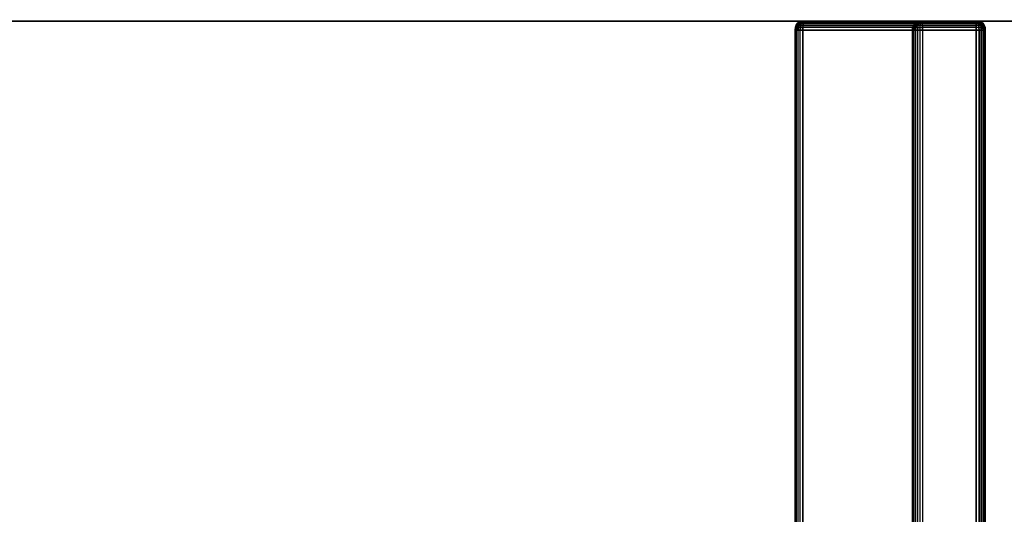
# Model space of a CAD drawing. Units: millimetres. Extents: x -4757 to 25349, y -2814 to 1668.
# Drawn here: x 1599 to 2148, y -403 to -127 of the extents above; entities that cross this region are included whole.
import ezdxf

# ---------------------------------------------------------------- set-up
doc = ezdxf.new("R2010")
doc.units = ezdxf.units.MM
doc.header["$MEASUREMENT"] = 0
doc.layers.add('Слой1', color=7, linetype='Continuous', lineweight=25)
doc.styles.get("Standard").update_dxf_attribs({"font": 'ariali.ttf', "height": 150})
doc.dimstyles.new('Стиль 150', dxfattribs={"dimtxt": 150, "dimasz": 150, "dimexe": 50, "dimexo": 0, "dimgap": 50, "dimtad": 1, "dimdec": 0, "dimdsep": 32, "dimtxsty": 'Standard', "dimcen": 150, "dimclrd": 256, "dimclre": 256, "dimadec": 0, "dimazin": 0, "dimtfac": 1, "dimtdec": 0, "dimtmove": 0, "dimatfit": 3, "dimfxl": 0, "dimlwd": -1, "dimarcsym": 0})

# ---------------------------------------------------------------- blocks, each defined once
blk = doc.blocks.new('*D2')
at = {"lineweight": -2}
for p, q in [((-4757.46, -283.95), (-4757.46, -2814.27)), ((5168.39, -283.95), (5168.39, -2814.27))]:
    blk.add_line(p, q, dxfattribs=at)
blk.add_line((-4607.46, -2764.27), (5018.39, -2764.27))
for points in [[(-4607.46, -2739.27), (-4607.46, -2789.27), (-4757.46, -2764.27)], [(5018.39, -2739.27), (5018.39, -2789.27), (5168.39, -2764.27)]]:
    blk.add_solid(points)
at = {"layer": 'Defpoints', "color": 0}
for p in [(-4757.46, -283.95), (5168.39, -283.95), (5168.39, -2764.27)]:
    blk.add_point(p, dxfattribs=at)
at = {"color": 0, "insert": (205.46, -2637.69), "char_height": 150, "attachment_point": 5}
blk.add_mtext('9926', dxfattribs=at)
blk = doc.blocks.new('*D3')
at = {"lineweight": -2}
for p, q in [((1631.21, 1667.92), (5658.61, 1667.92)), ((1631.21, -2317.2), (5658.61, -2317.2))]:
    blk.add_line(p, q, dxfattribs=at)
blk.add_line((5608.61, -2167.2), (5608.61, 1517.92))
for points in [[(5583.61, 1517.92), (5633.61, 1517.92), (5608.61, 1667.92)], [(5583.61, -2167.2), (5633.61, -2167.2), (5608.61, -2317.2)]]:
    blk.add_solid(points)
at = {"layer": 'Defpoints', "color": 0}
for p in [(1631.21, 1667.92), (5608.61, 1667.92), (1631.21, -2317.2)]:
    blk.add_point(p, dxfattribs=at)
at = {"color": 0, "insert": (5481.97, -324.64), "char_height": 150, "attachment_point": 5, "rotation": 90}
blk.add_mtext('3985', dxfattribs=at)
blk = doc.blocks.new('*D4')
at = {"lineweight": -2}
for p, q in [((-3247.9, -280.43), (-3247.9, -1478.43)), ((3668.87, -282.36), (3668.87, -1478.43))]:
    blk.add_line(p, q, dxfattribs=at)
blk.add_line((-3097.9, -1428.43), (3518.87, -1428.43))
for points in [[(-3097.9, -1403.43), (-3097.9, -1453.43), (-3247.9, -1428.43)], [(3518.87, -1403.43), (3518.87, -1453.43), (3668.87, -1428.43)]]:
    blk.add_solid(points)
at = {"layer": 'Defpoints', "color": 0}
for p in [(-3247.9, -280.43), (3668.87, -282.36), (3668.87, -1428.43)]:
    blk.add_point(p, dxfattribs=at)
at = {"color": 0, "insert": (210.48, -1301.85), "char_height": 150, "attachment_point": 5}
blk.add_mtext('6917', dxfattribs=at)

msp = doc.modelspace()

# ---------------------------------------------------------------- linework, layer by layer
at = {"layer": 'Слой1', "color": 7, "lineweight": 25}
msp.add_open_spline([(-3257.4634, 1667.9209), (-3257.4634, 1667.9209), (3668.3926, 1667.9209), (3668.3926, 1667.9209), (4494.5626, 1667.9209), (5168.3926, 994.0909), (5168.3926, 167.9209), (5168.3926, 167.9209), (5168.3926, -817.1988), (5168.3926, -817.1988), (5168.3926, -1643.3688), (4494.5626, -2317.1988), (3668.3926, -2317.1988), (3668.3926, -2317.1988), (-3257.4634, -2317.1988), (-3257.4634, -2317.1988), (-4083.6334, -2317.1988), (-4757.4634, -1643.3688), (-4757.4634, -817.1988), (-4757.4634, -817.1988), (-4757.4634, 167.9209), (-4757.4634, 167.9209), (-4757.4634, 994.0909), (-4083.6334, 1667.9209), (-3257.4634, 1667.9209)], degree=3, knots=[0, 0, 0, 0, 0.125, 0.125, 0.125, 0.25, 0.25, 0.25, 0.375, 0.375, 0.375, 0.5, 0.5, 0.5, 0.625, 0.625, 0.625, 0.75, 0.75, 0.75, 0.875, 0.875, 0.875, 1, 1, 1, 1], dxfattribs=at)
for points in [[(699.0857, -128.189), (699.0857, -128.189), (3652.6135, -128.189), (3652.6135, -128.189)], [(3652.6135, -128.189), (3652.6135, -128.189), (699.0857, -128.189), (699.0857, -128.189)], [(3652.6133, -128.189), (3652.6133, -128.189), (699.0859, -128.189), (699.0859, -128.189)], [(699.0859, -128.189), (699.0859, -128.189), (3652.6133, -128.189), (3652.6133, -128.189)], [(2030.9806, -131.7293), (2030.9806, -131.7293), (2030.8076, -133.1891), (2030.8076, -133.1891)], [(2030.8711, -133.189), (2030.8711, -133.189), (2031.0113, -131.6613), (2031.0113, -131.6613)], [(2031.0113, -131.6613), (2031.0113, -131.6613), (2030.8711, -133.189), (2030.8711, -133.189)], [(2031.3935, -130.5023), (2031.3935, -130.5023), (2030.9806, -131.7293), (2030.9806, -131.7293)], [(2031.0113, -131.6613), (2031.0113, -131.6613), (2030.9806, -131.7293), (2030.9806, -131.7293)], [(2030.9806, -131.7293), (2030.9806, -131.7293), (2031.0113, -131.6613), (2031.0113, -131.6613)], [(2030.9806, -131.7293), (2030.9806, -131.7293), (2031.2114, -131.8436), (2031.2114, -131.8436)], [(2031.2114, -131.8436), (2031.2114, -131.8436), (2030.9806, -131.7293), (2030.9806, -131.7293)], [(2031.0113, -131.6613), (2031.0113, -131.6613), (2031.4322, -130.4113), (2031.4322, -130.4113)], [(2031.4322, -130.4113), (2031.4322, -130.4113), (2031.0113, -131.6613), (2031.0113, -131.6613)], [(2096.378, -131.6613), (2096.378, -131.6613), (2031.0113, -131.6613), (2031.0113, -131.6613)], [(2031.5636, -130.6859), (2031.5636, -130.6859), (2031.2114, -131.8436), (2031.2114, -131.8436)], [(2032.0466, -129.508), (2032.0466, -129.508), (2031.3935, -130.5023), (2031.3935, -130.5023)], [(2031.4322, -130.4113), (2031.4322, -130.4113), (2031.3935, -130.5023), (2031.3935, -130.5023)], [(2031.3935, -130.5023), (2031.3935, -130.5023), (2031.4322, -130.4113), (2031.4322, -130.4113)], [(2031.3935, -130.5023), (2031.3935, -130.5023), (2031.5636, -130.6859), (2031.5636, -130.6859)], [(2031.5636, -130.6859), (2031.5636, -130.6859), (2031.3935, -130.5023), (2031.3935, -130.5023)], [(2031.4322, -130.4113), (2031.4322, -130.4113), (2032.1337, -129.439), (2032.1337, -129.439)], [(2032.1337, -129.439), (2032.1337, -129.439), (2031.4322, -130.4113), (2031.4322, -130.4113)], [(2096.798, -130.4113), (2096.798, -130.4113), (2031.4322, -130.4113), (2031.4322, -130.4113)], [(2032.1155, -129.7159), (2032.1155, -129.7159), (2031.5636, -130.6859), (2031.5636, -130.6859)], [(2031.5636, -130.6859), (2031.5636, -130.6859), (2031.9425, -130.9621), (2031.9425, -130.9621)], [(2031.9425, -130.9621), (2031.9425, -130.9621), (2031.5636, -130.6859), (2031.5636, -130.6859)], [(2031.7038, -132.0042), (2031.7038, -132.0042), (2031.9425, -130.9621), (2031.9425, -130.9621)], [(2031.9425, -130.9621), (2031.9425, -130.9621), (2031.7038, -132.0042), (2031.7038, -132.0042)], [(2031.9425, -130.9621), (2031.9425, -130.9621), (2032.3401, -130.0627), (2032.3401, -130.0627)], [(2032.3401, -130.0627), (2032.3401, -130.0627), (2031.9425, -130.9621), (2031.9425, -130.9621)], [(2031.9425, -130.9621), (2031.9425, -130.9621), (2032.8491, -130.6859), (2032.8491, -130.6859)], [(2033.0267, -128.8832), (2033.0267, -128.8832), (2032.0466, -129.508), (2032.0466, -129.508)], [(2032.0466, -129.508), (2032.0466, -129.508), (2033.0267, -128.8832), (2033.0267, -128.8832)], [(2032.0466, -129.508), (2032.0466, -129.508), (2032.1337, -129.439), (2032.1337, -129.439)], [(2032.1337, -129.439), (2032.1337, -129.439), (2032.0466, -129.508), (2032.0466, -129.508)], [(2032.1155, -129.7159), (2032.1155, -129.7159), (2032.0466, -129.508), (2032.0466, -129.508)], [(2032.0466, -129.508), (2032.0466, -129.508), (2032.1155, -129.7159), (2032.1155, -129.7159)], [(2033.0549, -129.2069), (2033.0549, -129.2069), (2032.1155, -129.7159), (2032.1155, -129.7159)], [(2032.1155, -129.7159), (2032.1155, -129.7159), (2033.0549, -129.2069), (2033.0549, -129.2069)], [(2032.3401, -130.0627), (2032.3401, -130.0627), (2032.1155, -129.7159), (2032.1155, -129.7159)], [(2032.1155, -129.7159), (2032.1155, -129.7159), (2032.3401, -130.0627), (2032.3401, -130.0627)], [(2032.1337, -129.439), (2032.1337, -129.439), (2033.1157, -128.7446), (2033.1157, -128.7446)], [(2033.1157, -128.7446), (2033.1157, -128.7446), (2032.1337, -129.439), (2032.1337, -129.439)], [(2032.1337, -129.439), (2032.1337, -129.439), (2097.4978, -129.439), (2097.4978, -129.439)], [(2032.3401, -130.0627), (2032.3401, -130.0627), (2033.2003, -129.7159), (2033.2003, -129.7159)], [(2033.2003, -129.7159), (2033.2003, -129.7159), (2032.3401, -130.0627), (2032.3401, -130.0627)], [(2032.6173, -131.8436), (2032.6173, -131.8436), (2032.8491, -130.6859), (2032.8491, -130.6859)], [(2032.8491, -130.6859), (2032.8491, -130.6859), (2032.6173, -131.8436), (2032.6173, -131.8436)], [(2032.6173, -131.8436), (2032.6173, -131.8436), (2033.7922, -131.7293), (2033.7922, -131.7293)], [(2032.8491, -130.6859), (2032.8491, -130.6859), (2033.2003, -129.7159), (2033.2003, -129.7159)], [(2033.2003, -129.7159), (2033.2003, -129.7159), (2032.8491, -130.6859), (2032.8491, -130.6859)], [(2032.8491, -130.6859), (2032.8491, -130.6859), (2033.9643, -130.5023), (2033.9643, -130.5023)], [(2034.2458, -128.4898), (2034.2458, -128.4898), (2033.0267, -128.8832), (2033.0267, -128.8832)], [(2033.0267, -128.8832), (2033.0267, -128.8832), (2034.2458, -128.4898), (2034.2458, -128.4898)], [(2033.0267, -128.8832), (2033.0267, -128.8832), (2033.1157, -128.7446), (2033.1157, -128.7446)], [(2033.0549, -129.2069), (2033.0549, -129.2069), (2033.0267, -128.8832), (2033.0267, -128.8832)], [(2034.1916, -128.8832), (2034.1916, -128.8832), (2033.0549, -129.2069), (2033.0549, -129.2069)], [(2033.0549, -129.2069), (2033.0549, -129.2069), (2034.1916, -128.8832), (2034.1916, -128.8832)], [(2033.2003, -129.7159), (2033.2003, -129.7159), (2033.0549, -129.2069), (2033.0549, -129.2069)], [(2033.1157, -128.7446), (2033.1157, -128.7446), (2034.3783, -128.3279), (2034.3783, -128.3279)], [(2034.3783, -128.3279), (2034.3783, -128.3279), (2033.1157, -128.7446), (2033.1157, -128.7446)], [(2033.1157, -128.7446), (2033.1157, -128.7446), (2098.4775, -128.7446), (2098.4775, -128.7446)], [(2033.2003, -129.7159), (2033.2003, -129.7159), (2034.2159, -129.508), (2034.2159, -129.508)], [(2034.2159, -129.508), (2034.2159, -129.508), (2033.2003, -129.7159), (2033.2003, -129.7159)], [(2033.6995, -133.1891), (2033.6995, -133.1891), (2033.7922, -131.7293), (2033.7922, -131.7293)], [(2033.7922, -131.7293), (2033.7922, -131.7293), (2033.6995, -133.1891), (2033.6995, -133.1891)], [(2033.7922, -131.7293), (2033.7922, -131.7293), (2033.9643, -130.5023), (2033.9643, -130.5023)], [(2033.9643, -130.5023), (2033.9643, -130.5023), (2033.7922, -131.7293), (2033.7922, -131.7293)], [(2033.7922, -131.7293), (2033.7922, -131.7293), (2035.2286, -131.6613), (2035.2286, -131.6613)], [(2033.9643, -130.5023), (2033.9643, -130.5023), (2034.2159, -129.508), (2034.2159, -129.508)], [(2034.2159, -129.508), (2034.2159, -129.508), (2033.9643, -130.5023), (2033.9643, -130.5023)], [(2033.9643, -130.5023), (2033.9643, -130.5023), (2035.288, -130.4113), (2035.288, -130.4113)], [(2034.1916, -128.8832), (2034.1916, -128.8832), (2034.2458, -128.4898), (2034.2458, -128.4898)], [(2035.5255, -128.7446), (2035.5255, -128.7446), (2034.1916, -128.8832), (2034.1916, -128.8832)], [(2034.1916, -128.8832), (2034.1916, -128.8832), (2035.5255, -128.7446), (2035.5255, -128.7446)], [(2034.2159, -129.508), (2034.2159, -129.508), (2034.1916, -128.8832), (2034.1916, -128.8832)], [(2034.2159, -129.508), (2034.2159, -129.508), (2035.387, -129.439), (2035.387, -129.439)], [(2035.387, -129.439), (2035.387, -129.439), (2034.2159, -129.508), (2034.2159, -129.508)], [(2035.7036, -128.3279), (2035.7036, -128.3279), (2034.2458, -128.4898), (2034.2458, -128.4898)], [(2034.2458, -128.4898), (2034.2458, -128.4898), (2034.3783, -128.3279), (2034.3783, -128.3279)], [(2034.2458, -128.4898), (2034.2458, -128.4898), (2035.7036, -128.3279), (2035.7036, -128.3279)], [(2034.3783, -128.3279), (2034.3783, -128.3279), (2035.9214, -128.189), (2035.9214, -128.189)], [(2035.9214, -128.189), (2035.9214, -128.189), (2034.3783, -128.3279), (2034.3783, -128.3279)], [(2034.3783, -128.3279), (2034.3783, -128.3279), (2099.7371, -128.3279), (2099.7371, -128.3279)], [(2035.2286, -131.6613), (2035.2286, -131.6613), (2035.2087, -133.189), (2035.2087, -133.189)], [(2035.2087, -133.189), (2035.2087, -133.189), (2035.2286, -131.6613), (2035.2286, -131.6613)], [(2035.288, -130.4113), (2035.288, -130.4113), (2035.2286, -131.6613), (2035.2286, -131.6613)], [(2035.2286, -131.6613), (2035.2286, -131.6613), (2035.288, -130.4113), (2035.288, -130.4113)], [(2035.2286, -131.6613), (2035.2286, -131.6613), (2131.9004, -131.6613), (2131.9004, -131.6613)], [(2035.387, -129.439), (2035.387, -129.439), (2035.288, -130.4113), (2035.288, -130.4113)], [(2035.288, -130.4113), (2035.288, -130.4113), (2035.387, -129.439), (2035.387, -129.439)], [(2035.288, -130.4113), (2035.288, -130.4113), (2131.9004, -130.4113), (2131.9004, -130.4113)], [(2035.5255, -128.7446), (2035.5255, -128.7446), (2035.387, -129.439), (2035.387, -129.439)], [(2035.387, -129.439), (2035.387, -129.439), (2035.5255, -128.7446), (2035.5255, -128.7446)], [(2035.387, -129.439), (2035.387, -129.439), (2131.9004, -129.439), (2131.9004, -129.439)], [(2035.7036, -128.3279), (2035.7036, -128.3279), (2035.5255, -128.7446), (2035.5255, -128.7446)], [(2035.5255, -128.7446), (2035.5255, -128.7446), (2035.7036, -128.3279), (2035.7036, -128.3279)], [(2131.9004, -128.7446), (2131.9004, -128.7446), (2035.5255, -128.7446), (2035.5255, -128.7446)], [(2035.9214, -128.189), (2035.9214, -128.189), (2035.7036, -128.3279), (2035.7036, -128.3279)], [(2035.7036, -128.3279), (2035.7036, -128.3279), (2035.9214, -128.189), (2035.9214, -128.189)], [(2131.9004, -128.3279), (2131.9004, -128.3279), (2035.7036, -128.3279), (2035.7036, -128.3279)], [(2131.9004, -128.189), (2131.9004, -128.189), (2035.9214, -128.189), (2035.9214, -128.189)], [(2035.9214, -128.189), (2035.9214, -128.189), (2101.2766, -128.189), (2101.2766, -128.189)], [(2101.2766, -128.189), (2101.2766, -128.189), (2035.9214, -128.189), (2035.9214, -128.189)], [(2096.378, -131.6613), (2096.378, -131.6613), (2096.238, -133.189), (2096.238, -133.189)], [(2096.238, -133.189), (2096.238, -133.189), (2096.378, -131.6613), (2096.378, -131.6613)], [(2096.798, -130.4113), (2096.798, -130.4113), (2096.378, -131.6613), (2096.378, -131.6613)], [(2096.378, -131.6613), (2096.378, -131.6613), (2096.798, -130.4113), (2096.798, -130.4113)], [(2096.7334, -131.7294), (2096.7334, -131.7294), (2096.378, -131.6613), (2096.378, -131.6613)], [(2096.5793, -133.1891), (2096.5793, -133.1891), (2096.7334, -131.7294), (2096.7334, -131.7294)], [(2096.7334, -131.7294), (2096.7334, -131.7294), (2096.5793, -133.1891), (2096.5793, -133.1891)], [(2096.7334, -131.7294), (2096.7334, -131.7294), (2097.1147, -130.5023), (2097.1147, -130.5023)], [(2097.1147, -130.5023), (2097.1147, -130.5023), (2096.7334, -131.7294), (2096.7334, -131.7294)], [(2097.2893, -131.8437), (2097.2893, -131.8437), (2096.7334, -131.7294), (2096.7334, -131.7294)], [(2097.4978, -129.439), (2097.4978, -129.439), (2096.798, -130.4113), (2096.798, -130.4113)], [(2096.798, -130.4113), (2096.798, -130.4113), (2097.4978, -129.439), (2097.4978, -129.439)], [(2097.1147, -130.5023), (2097.1147, -130.5023), (2096.798, -130.4113), (2096.798, -130.4113)], [(2097.1147, -130.5023), (2097.1147, -130.5023), (2097.7234, -129.5081), (2097.7234, -129.5081)], [(2097.7234, -129.5081), (2097.7234, -129.5081), (2097.1147, -130.5023), (2097.1147, -130.5023)], [(2097.5917, -130.686), (2097.5917, -130.686), (2097.1147, -130.5023), (2097.1147, -130.5023)], [(2097.2893, -131.8437), (2097.2893, -131.8437), (2097.5917, -130.686), (2097.5917, -130.686)], [(2097.5917, -130.686), (2097.5917, -130.686), (2097.2893, -131.8437), (2097.2893, -131.8437)], [(2098.4775, -128.7446), (2098.4775, -128.7446), (2097.4978, -129.439), (2097.4978, -129.439)], [(2097.4978, -129.439), (2097.4978, -129.439), (2098.4775, -128.7446), (2098.4775, -128.7446)], [(2097.4978, -129.439), (2097.4978, -129.439), (2097.7234, -129.5081), (2097.7234, -129.5081)], [(2097.7234, -129.5081), (2097.7234, -129.5081), (2097.4978, -129.439), (2097.4978, -129.439)], [(2097.5917, -130.686), (2097.5917, -130.686), (2098.0686, -129.7159), (2098.0686, -129.7159)], [(2098.0686, -129.7159), (2098.0686, -129.7159), (2097.5917, -130.686), (2097.5917, -130.686)], [(2098.2285, -130.9623), (2098.2285, -130.9623), (2097.5917, -130.686), (2097.5917, -130.686)], [(2097.7234, -129.5081), (2097.7234, -129.5081), (2098.7451, -128.8832), (2098.7451, -128.8832)], [(2097.7234, -129.5081), (2097.7234, -129.5081), (2098.0686, -129.7159), (2098.0686, -129.7159)], [(2098.0686, -129.7159), (2098.0686, -129.7159), (2097.7234, -129.5081), (2097.7234, -129.5081)], [(2098.2285, -130.9623), (2098.2285, -130.9623), (2098.0458, -132.0044), (2098.0458, -132.0044)], [(2098.0458, -132.0044), (2098.0458, -132.0044), (2098.2285, -130.9623), (2098.2285, -130.9623)], [(2098.0686, -129.7159), (2098.0686, -129.7159), (2099.0808, -129.207), (2099.0808, -129.207)], [(2098.0686, -129.7159), (2098.0686, -129.7159), (2098.5332, -130.0628), (2098.5332, -130.0628)], [(2098.5332, -130.0628), (2098.5332, -130.0628), (2098.0686, -129.7159), (2098.0686, -129.7159)], [(2098.5332, -130.0628), (2098.5332, -130.0628), (2098.2285, -130.9623), (2098.2285, -130.9623)], [(2098.2285, -130.9623), (2098.2285, -130.9623), (2098.5332, -130.0628), (2098.5332, -130.0628)], [(2099.2698, -130.686), (2099.2698, -130.686), (2098.2285, -130.9623), (2098.2285, -130.9623)], [(2098.2285, -130.9623), (2098.2285, -130.9623), (2099.2698, -130.686), (2099.2698, -130.686)], [(2099.7371, -128.3279), (2099.7371, -128.3279), (2098.4775, -128.7446), (2098.4775, -128.7446)], [(2098.4775, -128.7446), (2098.4775, -128.7446), (2099.7371, -128.3279), (2099.7371, -128.3279)], [(2098.4775, -128.7446), (2098.4775, -128.7446), (2098.7451, -128.8832), (2098.7451, -128.8832)], [(2098.7451, -128.8832), (2098.7451, -128.8832), (2098.4775, -128.7446), (2098.4775, -128.7446)], [(2099.4846, -129.7159), (2099.4846, -129.7159), (2098.5332, -130.0628), (2098.5332, -130.0628)], [(2098.5332, -130.0628), (2098.5332, -130.0628), (2099.4846, -129.7159), (2099.4846, -129.7159)], [(2098.7451, -128.8832), (2098.7451, -128.8832), (2099.993, -128.4898), (2099.993, -128.4898)], [(2098.7451, -128.8832), (2098.7451, -128.8832), (2099.0808, -129.207), (2099.0808, -129.207)], [(2099.0808, -129.207), (2099.0808, -129.207), (2098.7451, -128.8832), (2098.7451, -128.8832)], [(2099.0808, -129.207), (2099.0808, -129.207), (2100.2656, -128.8832), (2100.2656, -128.8832)], [(2099.0808, -129.207), (2099.0808, -129.207), (2099.4846, -129.7159), (2099.4846, -129.7159)], [(2099.4846, -129.7159), (2099.4846, -129.7159), (2099.0808, -129.207), (2099.0808, -129.207)], [(2099.2698, -130.686), (2099.2698, -130.686), (2099.1245, -131.8437), (2099.1245, -131.8437)], [(2100.4037, -131.7294), (2100.4037, -131.7294), (2099.1245, -131.8437), (2099.1245, -131.8437)], [(2099.1245, -131.8437), (2099.1245, -131.8437), (2100.4037, -131.7294), (2100.4037, -131.7294)], [(2099.4846, -129.7159), (2099.4846, -129.7159), (2099.2698, -130.686), (2099.2698, -130.686)], [(2100.4707, -130.5023), (2100.4707, -130.5023), (2099.2698, -130.686), (2099.2698, -130.686)], [(2099.2698, -130.686), (2099.2698, -130.686), (2100.4707, -130.5023), (2100.4707, -130.5023)], [(2100.5552, -129.5081), (2100.5552, -129.5081), (2099.4846, -129.7159), (2099.4846, -129.7159)], [(2099.4846, -129.7159), (2099.4846, -129.7159), (2100.5552, -129.5081), (2100.5552, -129.5081)], [(2101.2766, -128.189), (2101.2766, -128.189), (2099.7371, -128.3279), (2099.7371, -128.3279)], [(2099.7371, -128.3279), (2099.7371, -128.3279), (2101.2766, -128.189), (2101.2766, -128.189)], [(2099.7371, -128.3279), (2099.7371, -128.3279), (2099.993, -128.4898), (2099.993, -128.4898)], [(2099.993, -128.4898), (2099.993, -128.4898), (2099.7371, -128.3279), (2099.7371, -128.3279)], [(2099.993, -128.4898), (2099.993, -128.4898), (2101.4673, -128.3279), (2101.4673, -128.3279)], [(2099.993, -128.4898), (2099.993, -128.4898), (2100.2656, -128.8832), (2100.2656, -128.8832)], [(2100.2656, -128.8832), (2100.2656, -128.8832), (2099.993, -128.4898), (2099.993, -128.4898)], [(2100.2656, -128.8832), (2100.2656, -128.8832), (2101.6232, -128.7446), (2101.6232, -128.7446)], [(2100.2656, -128.8832), (2100.2656, -128.8832), (2100.5552, -129.5081), (2100.5552, -129.5081)], [(2100.5552, -129.5081), (2100.5552, -129.5081), (2100.2656, -128.8832), (2100.2656, -128.8832)], [(2100.4037, -131.7294), (2100.4037, -131.7294), (2100.3542, -133.1891), (2100.3542, -133.1891)], [(2100.4707, -130.5023), (2100.4707, -130.5023), (2100.4037, -131.7294), (2100.4037, -131.7294)], [(2101.883, -131.6613), (2101.883, -131.6613), (2100.4037, -131.7294), (2100.4037, -131.7294)], [(2100.4037, -131.7294), (2100.4037, -131.7294), (2101.883, -131.6613), (2101.883, -131.6613)], [(2100.5552, -129.5081), (2100.5552, -129.5081), (2100.4707, -130.5023), (2100.4707, -130.5023)], [(2101.831, -130.4113), (2101.831, -130.4113), (2100.4707, -130.5023), (2100.4707, -130.5023)], [(2100.4707, -130.5023), (2100.4707, -130.5023), (2101.831, -130.4113), (2101.831, -130.4113)], [(2101.7444, -129.439), (2101.7444, -129.439), (2100.5552, -129.5081), (2100.5552, -129.5081)], [(2100.5552, -129.5081), (2100.5552, -129.5081), (2101.7444, -129.439), (2101.7444, -129.439)], [(2101.2766, -128.189), (2101.2766, -128.189), (2131.9004, -128.189), (2131.9004, -128.189)], [(2101.4673, -128.3279), (2101.4673, -128.3279), (2101.2766, -128.189), (2101.2766, -128.189)], [(2101.2766, -128.189), (2101.2766, -128.189), (2101.4673, -128.3279), (2101.4673, -128.3279)], [(2101.6232, -128.7446), (2101.6232, -128.7446), (2101.4673, -128.3279), (2101.4673, -128.3279)], [(2101.4673, -128.3279), (2101.4673, -128.3279), (2131.9004, -128.3279), (2131.9004, -128.3279)], [(2101.4673, -128.3279), (2101.4673, -128.3279), (2101.6232, -128.7446), (2101.6232, -128.7446)], [(2101.7444, -129.439), (2101.7444, -129.439), (2101.6232, -128.7446), (2101.6232, -128.7446)], [(2101.6232, -128.7446), (2101.6232, -128.7446), (2131.9004, -128.7446), (2131.9004, -128.7446)], [(2101.6232, -128.7446), (2101.6232, -128.7446), (2101.7444, -129.439), (2101.7444, -129.439)], [(2101.831, -130.4113), (2101.831, -130.4113), (2101.7444, -129.439), (2101.7444, -129.439)], [(2131.9004, -129.439), (2131.9004, -129.439), (2101.7444, -129.439), (2101.7444, -129.439)], [(2101.7444, -129.439), (2101.7444, -129.439), (2101.831, -130.4113), (2101.831, -130.4113)], [(2101.883, -131.6613), (2101.883, -131.6613), (2101.831, -130.4113), (2101.831, -130.4113)], [(2131.9004, -130.4113), (2131.9004, -130.4113), (2101.831, -130.4113), (2101.831, -130.4113)], [(2101.831, -130.4113), (2101.831, -130.4113), (2101.883, -131.6613), (2101.883, -131.6613)], [(2101.9004, -133.189), (2101.9004, -133.189), (2101.883, -131.6613), (2101.883, -131.6613)], [(2131.9004, -131.6613), (2131.9004, -131.6613), (2101.883, -131.6613), (2101.883, -131.6613)], [(2101.883, -131.6613), (2101.883, -131.6613), (2101.9004, -133.189), (2101.9004, -133.189)], [(2131.9004, -128.189), (2131.9004, -128.189), (2133.4282, -128.3279), (2133.4282, -128.3279)], [(2131.9004, -128.3279), (2131.9004, -128.3279), (2131.9004, -128.189), (2131.9004, -128.189)], [(2131.9004, -128.189), (2131.9004, -128.189), (2131.9004, -128.3279), (2131.9004, -128.3279)], [(2133.4282, -128.3279), (2133.4282, -128.3279), (2131.9004, -128.189), (2131.9004, -128.189)], [(2131.9004, -128.189), (2131.9004, -128.189), (2131.9004, -128.3279), (2131.9004, -128.3279)], [(2131.9004, -128.3279), (2131.9004, -128.3279), (2131.9004, -128.189), (2131.9004, -128.189)], [(2131.9004, -128.189), (2131.9004, -128.189), (2133.4282, -128.3279), (2133.4282, -128.3279)], [(2133.4282, -128.3279), (2133.4282, -128.3279), (2131.9004, -128.189), (2131.9004, -128.189)], [(2133.3588, -128.49), (2133.3588, -128.49), (2131.9004, -128.3279), (2131.9004, -128.3279)], [(2131.9004, -128.7446), (2131.9004, -128.7446), (2131.9004, -128.3279), (2131.9004, -128.3279)], [(2131.9004, -128.3279), (2131.9004, -128.3279), (2133.3586, -128.49), (2133.3586, -128.49)], [(2131.9004, -128.3279), (2131.9004, -128.3279), (2131.9004, -128.7446), (2131.9004, -128.7446)], [(2133.3586, -128.49), (2133.3586, -128.49), (2131.9004, -128.3279), (2131.9004, -128.3279)], [(2131.9004, -128.3279), (2131.9004, -128.3279), (2131.9004, -128.7446), (2131.9004, -128.7446)], [(2131.9004, -128.7446), (2131.9004, -128.7446), (2131.9004, -128.3279), (2131.9004, -128.3279)], [(2133.2429, -128.8835), (2133.2429, -128.8835), (2131.9004, -128.7446), (2131.9004, -128.7446)], [(2131.9004, -129.439), (2131.9004, -129.439), (2131.9004, -128.7446), (2131.9004, -128.7446)], [(2131.9004, -128.7446), (2131.9004, -128.7446), (2133.2429, -128.8835), (2133.2429, -128.8835)], [(2131.9004, -128.7446), (2131.9004, -128.7446), (2131.9004, -129.439), (2131.9004, -129.439)], [(2133.2429, -128.8835), (2133.2429, -128.8835), (2131.9004, -128.7446), (2131.9004, -128.7446)], [(2131.9004, -128.7446), (2131.9004, -128.7446), (2131.9004, -129.439), (2131.9004, -129.439)], [(2131.9004, -129.439), (2131.9004, -129.439), (2131.9004, -128.7446), (2131.9004, -128.7446)], [(2131.9004, -130.4113), (2131.9004, -130.4113), (2131.9004, -129.439), (2131.9004, -129.439)], [(2131.9004, -129.439), (2131.9004, -129.439), (2133.0809, -129.5085), (2133.0809, -129.5085)], [(2133.0809, -129.5085), (2133.0809, -129.5085), (2131.9004, -129.439), (2131.9004, -129.439)], [(2131.9004, -129.439), (2131.9004, -129.439), (2131.9004, -130.4113), (2131.9004, -130.4113)], [(2133.0809, -129.5085), (2133.0809, -129.5085), (2131.9004, -129.439), (2131.9004, -129.439)], [(2131.9004, -129.439), (2131.9004, -129.439), (2133.0809, -129.5085), (2133.0809, -129.5085)], [(2131.9004, -129.439), (2131.9004, -129.439), (2131.9004, -130.4113), (2131.9004, -130.4113)], [(2131.9004, -130.4113), (2131.9004, -130.4113), (2131.9004, -129.439), (2131.9004, -129.439)], [(2131.9004, -131.6613), (2131.9004, -131.6613), (2131.9004, -130.4113), (2131.9004, -130.4113)], [(2131.9004, -130.4113), (2131.9004, -130.4113), (2133.2429, -130.5039), (2133.2429, -130.5039)], [(2133.2429, -130.5039), (2133.2429, -130.5039), (2131.9004, -130.4113), (2131.9004, -130.4113)], [(2133.2429, -130.5039), (2133.2429, -130.5039), (2131.9004, -130.4113), (2131.9004, -130.4113)], [(2131.9004, -130.4113), (2131.9004, -130.4113), (2131.9004, -131.6613), (2131.9004, -131.6613)], [(2131.9004, -130.4113), (2131.9004, -130.4113), (2131.9004, -131.6613), (2131.9004, -131.6613)], [(2131.9004, -131.6613), (2131.9004, -131.6613), (2131.9004, -130.4113), (2131.9004, -130.4113)], [(2131.9004, -133.189), (2131.9004, -133.189), (2131.9004, -131.6613), (2131.9004, -131.6613)], [(2131.9004, -131.6613), (2131.9004, -131.6613), (2133.3588, -131.7307), (2133.3588, -131.7307)], [(2133.3588, -131.7307), (2133.3588, -131.7307), (2131.9004, -131.6613), (2131.9004, -131.6613)], [(2133.3586, -131.7308), (2133.3586, -131.7308), (2131.9004, -131.6613), (2131.9004, -131.6613)], [(2131.9004, -131.6613), (2131.9004, -131.6613), (2131.9004, -133.189), (2131.9004, -133.189)], [(2131.9004, -131.6613), (2131.9004, -131.6613), (2131.9004, -133.189), (2131.9004, -133.189)], [(2131.9004, -133.189), (2131.9004, -133.189), (2131.9004, -131.6613), (2131.9004, -131.6613)], [(2133.2429, -128.8835), (2133.2429, -128.8835), (2133.0809, -129.5085), (2133.0809, -129.5085)], [(2133.0809, -129.5085), (2133.0809, -129.5085), (2133.2429, -128.8835), (2133.2429, -128.8835)], [(2133.0809, -129.5085), (2133.0809, -129.5085), (2133.2429, -128.8835), (2133.2429, -128.8835)], [(2133.0809, -129.5085), (2133.0809, -129.5085), (2133.2429, -130.5039), (2133.2429, -130.5039)], [(2133.0809, -129.5085), (2133.0809, -129.5085), (2134.1225, -129.7168), (2134.1225, -129.7168)], [(2133.2429, -130.5039), (2133.2429, -130.5039), (2133.0809, -129.5085), (2133.0809, -129.5085)], [(2134.1225, -129.7168), (2134.1225, -129.7168), (2133.0809, -129.5085), (2133.0809, -129.5085)], [(2133.0809, -129.5085), (2133.0809, -129.5085), (2133.2429, -130.5039), (2133.2429, -130.5039)], [(2134.1225, -129.7168), (2134.1225, -129.7168), (2133.0809, -129.5085), (2133.0809, -129.5085)], [(2133.0809, -129.5085), (2133.0809, -129.5085), (2134.1225, -129.7168), (2134.1225, -129.7168)], [(2133.3588, -128.49), (2133.3588, -128.49), (2133.2429, -128.8835), (2133.2429, -128.8835)], [(2133.2429, -128.8835), (2133.2429, -128.8835), (2133.3588, -128.49), (2133.3588, -128.49)], [(2133.2429, -128.8835), (2133.2429, -128.8835), (2133.3586, -128.49), (2133.3586, -128.49)], [(2134.4004, -129.2076), (2134.4004, -129.2076), (2133.2429, -128.8835), (2133.2429, -128.8835)], [(2133.2429, -128.8835), (2133.2429, -128.8835), (2134.4004, -129.2076), (2134.4004, -129.2076)], [(2134.4004, -129.2076), (2134.4004, -129.2076), (2133.2429, -128.8835), (2133.2429, -128.8835)], [(2133.2429, -130.5039), (2133.2429, -130.5039), (2133.3588, -131.7307), (2133.3588, -131.7307)], [(2133.2429, -130.5039), (2133.2429, -130.5039), (2134.4004, -130.689), (2134.4004, -130.689)], [(2134.4004, -130.689), (2134.4004, -130.689), (2133.2429, -130.5039), (2133.2429, -130.5039)], [(2133.3586, -131.7308), (2133.3586, -131.7308), (2133.2429, -130.5039), (2133.2429, -130.5039)], [(2134.4004, -130.689), (2134.4004, -130.689), (2133.2429, -130.5039), (2133.2429, -130.5039)], [(2133.2429, -130.5039), (2133.2429, -130.5039), (2133.3586, -131.7308), (2133.3586, -131.7308)], [(2133.3586, -128.49), (2133.3586, -128.49), (2133.4282, -128.3279), (2133.4282, -128.3279)], [(2133.3586, -128.49), (2133.3586, -128.49), (2134.5856, -128.8835), (2134.5856, -128.8835)], [(2134.5856, -128.8835), (2134.5856, -128.8835), (2133.3586, -128.49), (2133.3586, -128.49)], [(2133.4282, -133.1891), (2133.4282, -133.1891), (2133.3586, -131.7308), (2133.3586, -131.7308)], [(2134.5856, -131.8465), (2134.5856, -131.8465), (2133.3586, -131.7308), (2133.3586, -131.7308)], [(2133.3586, -131.7308), (2133.3586, -131.7308), (2133.4282, -133.1891), (2133.4282, -133.1891)], [(2133.4282, -128.3279), (2133.4282, -128.3279), (2133.3588, -128.49), (2133.3588, -128.49)], [(2133.3588, -128.49), (2133.3588, -128.49), (2133.4282, -128.3279), (2133.4282, -128.3279)], [(2134.5856, -128.8835), (2134.5856, -128.8835), (2133.3588, -128.49), (2133.3588, -128.49)], [(2133.3588, -131.7307), (2133.3588, -131.7307), (2133.4282, -133.1891), (2133.4282, -133.1891)], [(2133.3588, -131.7307), (2133.3588, -131.7307), (2134.5856, -131.8464), (2134.5856, -131.8464)], [(2134.5856, -131.8464), (2134.5856, -131.8464), (2133.3588, -131.7307), (2133.3588, -131.7307)], [(2133.4282, -128.3279), (2133.4282, -128.3279), (2134.6782, -128.7446), (2134.6782, -128.7446)], [(2134.6782, -128.7446), (2134.6782, -128.7446), (2133.4282, -128.3279), (2133.4282, -128.3279)], [(2133.4282, -128.3279), (2133.4282, -128.3279), (2134.6782, -128.7446), (2134.6782, -128.7446)], [(2134.6782, -128.7446), (2134.6782, -128.7446), (2133.4282, -128.3279), (2133.4282, -128.3279)], [(2134.4004, -129.2076), (2134.4004, -129.2076), (2134.1225, -129.7168), (2134.1225, -129.7168)], [(2134.1225, -129.7168), (2134.1225, -129.7168), (2134.4004, -129.2076), (2134.4004, -129.2076)], [(2134.1225, -129.7168), (2134.1225, -129.7168), (2134.4004, -129.2076), (2134.4004, -129.2076)], [(2134.1225, -129.7168), (2134.1225, -129.7168), (2134.4004, -130.689), (2134.4004, -130.689)], [(2134.1225, -129.7168), (2134.1225, -129.7168), (2135.0254, -130.064), (2135.0254, -130.064)], [(2134.4004, -130.689), (2134.4004, -130.689), (2134.1225, -129.7168), (2134.1225, -129.7168)], [(2135.0254, -130.064), (2135.0254, -130.064), (2134.1225, -129.7168), (2134.1225, -129.7168)], [(2134.1225, -129.7168), (2134.1225, -129.7168), (2134.4004, -130.689), (2134.4004, -130.689)], [(2135.0254, -130.064), (2135.0254, -130.064), (2134.1225, -129.7168), (2134.1225, -129.7168)], [(2134.1225, -129.7168), (2134.1225, -129.7168), (2135.0254, -130.064), (2135.0254, -130.064)], [(2134.5856, -128.8835), (2134.5856, -128.8835), (2134.4004, -129.2076), (2134.4004, -129.2076)], [(2134.4004, -129.2076), (2134.4004, -129.2076), (2134.5856, -128.8835), (2134.5856, -128.8835)], [(2134.4004, -129.2076), (2134.4004, -129.2076), (2134.5856, -128.8835), (2134.5856, -128.8835)], [(2135.3725, -129.7168), (2135.3725, -129.7168), (2134.4004, -129.2076), (2134.4004, -129.2076)], [(2134.4004, -129.2076), (2134.4004, -129.2076), (2135.3725, -129.7168), (2135.3725, -129.7168)], [(2135.3725, -129.7168), (2135.3725, -129.7168), (2134.4004, -129.2076), (2134.4004, -129.2076)], [(2134.4004, -130.689), (2134.4004, -130.689), (2134.5856, -131.8464), (2134.5856, -131.8464)], [(2134.4004, -130.689), (2134.4004, -130.689), (2135.3725, -130.9668), (2135.3725, -130.9668)], [(2135.3725, -130.9668), (2135.3725, -130.9668), (2134.4004, -130.689), (2134.4004, -130.689)], [(2134.5856, -131.8465), (2134.5856, -131.8465), (2134.4004, -130.689), (2134.4004, -130.689)], [(2135.3725, -130.9668), (2135.3725, -130.9668), (2134.4004, -130.689), (2134.4004, -130.689)], [(2134.4004, -130.689), (2134.4004, -130.689), (2134.5856, -131.8465), (2134.5856, -131.8465)], [(2134.6782, -128.7446), (2134.6782, -128.7446), (2134.5856, -128.8835), (2134.5856, -128.8835)], [(2134.5856, -128.8835), (2134.5856, -128.8835), (2134.6782, -128.7446), (2134.6782, -128.7446)], [(2134.5856, -128.8835), (2134.5856, -128.8835), (2134.6782, -128.7446), (2134.6782, -128.7446)], [(2135.5809, -129.5085), (2135.5809, -129.5085), (2134.5856, -128.8835), (2134.5856, -128.8835)], [(2134.5856, -128.8835), (2134.5856, -128.8835), (2135.5809, -129.5085), (2135.5809, -129.5085)], [(2135.5809, -129.5085), (2135.5809, -129.5085), (2134.5856, -128.8835), (2134.5856, -128.8835)], [(2134.6782, -128.7446), (2134.6782, -128.7446), (2135.6504, -129.439), (2135.6504, -129.439)], [(2135.6504, -129.439), (2135.6504, -129.439), (2134.6782, -128.7446), (2134.6782, -128.7446)], [(2134.6782, -128.7446), (2134.6782, -128.7446), (2135.6504, -129.439), (2135.6504, -129.439)], [(2135.6504, -129.439), (2135.6504, -129.439), (2134.6782, -128.7446), (2134.6782, -128.7446)], [(2135.0254, -130.064), (2135.0254, -130.064), (2135.3725, -129.7168), (2135.3725, -129.7168)], [(2135.3725, -129.7168), (2135.3725, -129.7168), (2135.0254, -130.064), (2135.0254, -130.064)], [(2135.3725, -129.7168), (2135.3725, -129.7168), (2135.0254, -130.064), (2135.0254, -130.064)], [(2135.0254, -130.064), (2135.0254, -130.064), (2135.3725, -129.7168), (2135.3725, -129.7168)], [(2135.0254, -130.064), (2135.0254, -130.064), (2135.3725, -130.9668), (2135.3725, -130.9668)], [(2135.3725, -130.9668), (2135.3725, -130.9668), (2135.0254, -130.064), (2135.0254, -130.064)], [(2135.3725, -130.9668), (2135.3725, -130.9668), (2135.0254, -130.064), (2135.0254, -130.064)], [(2135.0254, -130.064), (2135.0254, -130.064), (2135.3725, -130.9668), (2135.3725, -130.9668)], [(2135.3725, -129.7168), (2135.3725, -129.7168), (2135.5809, -129.5085), (2135.5809, -129.5085)], [(2135.5809, -129.5085), (2135.5809, -129.5085), (2135.3725, -129.7168), (2135.3725, -129.7168)], [(2135.5809, -129.5085), (2135.5809, -129.5085), (2135.3725, -129.7168), (2135.3725, -129.7168)], [(2135.3725, -129.7168), (2135.3725, -129.7168), (2135.5809, -129.5085), (2135.5809, -129.5085)], [(2135.8818, -130.689), (2135.8818, -130.689), (2135.3725, -129.7168), (2135.3725, -129.7168)], [(2135.3725, -129.7168), (2135.3725, -129.7168), (2135.8818, -130.689), (2135.8818, -130.689)], [(2135.3725, -129.7168), (2135.3725, -129.7168), (2135.8818, -130.689), (2135.8818, -130.689)], [(2135.3725, -130.9668), (2135.3725, -130.9668), (2135.8818, -130.689), (2135.8818, -130.689)], [(2135.8818, -130.689), (2135.8818, -130.689), (2135.3725, -130.9668), (2135.3725, -130.9668)], [(2135.3725, -130.9668), (2135.3725, -130.9668), (2135.8818, -130.689), (2135.8818, -130.689)], [(2135.3725, -130.9668), (2135.3725, -130.9668), (2135.5809, -132.0085), (2135.5809, -132.0085)], [(2135.5809, -132.0085), (2135.5809, -132.0085), (2135.3725, -130.9668), (2135.3725, -130.9668)], [(2135.5809, -132.0085), (2135.5809, -132.0085), (2135.3725, -130.9668), (2135.3725, -130.9668)], [(2135.3725, -130.9668), (2135.3725, -130.9668), (2135.5809, -132.0085), (2135.5809, -132.0085)], [(2135.5809, -129.5085), (2135.5809, -129.5085), (2135.6504, -129.439), (2135.6504, -129.439)], [(2135.6504, -129.439), (2135.6504, -129.439), (2135.5809, -129.5085), (2135.5809, -129.5085)], [(2135.6504, -129.439), (2135.6504, -129.439), (2135.5809, -129.5085), (2135.5809, -129.5085)], [(2135.5809, -129.5085), (2135.5809, -129.5085), (2135.6504, -129.439), (2135.6504, -129.439)], [(2136.2059, -130.5039), (2136.2059, -130.5039), (2135.5809, -129.5085), (2135.5809, -129.5085)], [(2135.5809, -129.5085), (2135.5809, -129.5085), (2136.2059, -130.5039), (2136.2059, -130.5039)], [(2135.5809, -129.5085), (2135.5809, -129.5085), (2136.2059, -130.5039), (2136.2059, -130.5039)], [(2135.6504, -129.439), (2135.6504, -129.439), (2136.3448, -130.4113), (2136.3448, -130.4113)], [(2136.3448, -130.4113), (2136.3448, -130.4113), (2135.6504, -129.439), (2135.6504, -129.439)], [(2136.3448, -130.4113), (2136.3448, -130.4113), (2135.6504, -129.439), (2135.6504, -129.439)], [(2135.6504, -129.439), (2135.6504, -129.439), (2136.3448, -130.4113), (2136.3448, -130.4113)], [(2135.8818, -130.689), (2135.8818, -130.689), (2136.2059, -130.5039), (2136.2059, -130.5039)], [(2136.2059, -130.5039), (2136.2059, -130.5039), (2135.8818, -130.689), (2135.8818, -130.689)], [(2135.8818, -130.689), (2135.8818, -130.689), (2136.2059, -130.5039), (2136.2059, -130.5039)], [(2136.2059, -131.8465), (2136.2059, -131.8465), (2135.8818, -130.689), (2135.8818, -130.689)], [(2135.8818, -130.689), (2135.8818, -130.689), (2136.2059, -131.8465), (2136.2059, -131.8465)], [(2135.8818, -130.689), (2135.8818, -130.689), (2136.2059, -131.8465), (2136.2059, -131.8465)], [(2136.2059, -130.5039), (2136.2059, -130.5039), (2136.3448, -130.4113), (2136.3448, -130.4113)], [(2136.3448, -130.4113), (2136.3448, -130.4113), (2136.2059, -130.5039), (2136.2059, -130.5039)], [(2136.2059, -130.5039), (2136.2059, -130.5039), (2136.3448, -130.4113), (2136.3448, -130.4113)], [(2136.5995, -131.7307), (2136.5995, -131.7307), (2136.2059, -130.5039), (2136.2059, -130.5039)], [(2136.2059, -130.5039), (2136.2059, -130.5039), (2136.5995, -131.7307), (2136.5995, -131.7307)], [(2136.2059, -130.5039), (2136.2059, -130.5039), (2136.5995, -131.7307), (2136.5995, -131.7307)], [(2136.2059, -131.8465), (2136.2059, -131.8465), (2136.5995, -131.7307), (2136.5995, -131.7307)], [(2136.5995, -131.7307), (2136.5995, -131.7307), (2136.2059, -131.8465), (2136.2059, -131.8465)], [(2136.2059, -131.8465), (2136.2059, -131.8465), (2136.5995, -131.7307), (2136.5995, -131.7307)], [(2136.3448, -130.4113), (2136.3448, -130.4113), (2136.7615, -131.6613), (2136.7615, -131.6613)], [(2136.7615, -131.6613), (2136.7615, -131.6613), (2136.3448, -130.4113), (2136.3448, -130.4113)], [(2136.7615, -131.6613), (2136.7615, -131.6613), (2136.3448, -130.4113), (2136.3448, -130.4113)], [(2136.3448, -130.4113), (2136.3448, -130.4113), (2136.7615, -131.6613), (2136.7615, -131.6613)], [(2136.5995, -131.7307), (2136.5995, -131.7307), (2136.7615, -131.6613), (2136.7615, -131.6613)], [(2136.7615, -131.6613), (2136.7615, -131.6613), (2136.5995, -131.7307), (2136.5995, -131.7307)], [(2136.5995, -131.7307), (2136.5995, -131.7307), (2136.7615, -131.6613), (2136.7615, -131.6613)], [(2136.7615, -133.1891), (2136.7615, -133.1891), (2136.5995, -131.7307), (2136.5995, -131.7307)], [(2136.5995, -131.7307), (2136.5995, -131.7307), (2136.7615, -133.1891), (2136.7615, -133.1891)], [(2136.5995, -131.7307), (2136.5995, -131.7307), (2136.7615, -133.1891), (2136.7615, -133.1891)], [(2136.7615, -131.6613), (2136.7615, -131.6613), (2136.9004, -133.189), (2136.9004, -133.189)], [(2136.9004, -133.189), (2136.9004, -133.189), (2136.7615, -131.6613), (2136.7615, -131.6613)], [(2136.9004, -133.189), (2136.9004, -133.189), (2136.7615, -131.6613), (2136.7615, -131.6613)], [(2136.7615, -131.6613), (2136.7615, -131.6613), (2136.9004, -133.189), (2136.9004, -133.189)], [(2030.8076, -133.1891), (2030.8076, -133.1891), (2030.8711, -133.189), (2030.8711, -133.189)], [(2031.0587, -133.189), (2031.0587, -133.189), (2030.8076, -133.1891), (2030.8076, -133.1891)], [(2030.8711, -133.189), (2030.8711, -133.189), (2030.8076, -133.1891), (2030.8076, -133.1891)], [(2030.8076, -133.1891), (2030.8076, -133.1891), (2031.0587, -133.189), (2031.0587, -133.189)], [(2030.8076, -133.1891), (2030.8076, -133.1891), (2030.8076, -564.771), (2030.8076, -564.771)], [(2096.238, -133.189), (2096.238, -133.189), (2030.8711, -133.189), (2030.8711, -133.189)], [(2030.8711, -133.189), (2030.8711, -133.189), (2030.8711, -564.7711), (2030.8711, -564.7711)], [(2030.8711, -564.7711), (2030.8711, -564.7711), (2030.8711, -133.189), (2030.8711, -133.189)], [(2031.2114, -131.8436), (2031.2114, -131.8436), (2031.0587, -133.189), (2031.0587, -133.189)], [(2031.6244, -133.189), (2031.6244, -133.189), (2031.0587, -133.189), (2031.0587, -133.189)], [(2031.0587, -133.189), (2031.0587, -133.189), (2031.0587, -564.7711), (2031.0587, -564.7711)], [(2031.0587, -133.189), (2031.0587, -133.189), (2031.6244, -133.189), (2031.6244, -133.189)], [(2031.2114, -131.8436), (2031.2114, -131.8436), (2031.7038, -132.0042), (2031.7038, -132.0042)], [(2031.7038, -132.0042), (2031.7038, -132.0042), (2031.2114, -131.8436), (2031.2114, -131.8436)], [(2031.6244, -133.189), (2031.6244, -133.189), (2031.7038, -132.0042), (2031.7038, -132.0042)], [(2031.7038, -132.0042), (2031.7038, -132.0042), (2031.6244, -133.189), (2031.6244, -133.189)], [(2032.5046, -133.189), (2032.5046, -133.189), (2031.6244, -133.189), (2031.6244, -133.189)], [(2031.6244, -564.7711), (2031.6244, -564.7711), (2031.6244, -133.189), (2031.6244, -133.189)], [(2031.6244, -133.189), (2031.6244, -133.189), (2032.5046, -133.189), (2032.5046, -133.189)], [(2031.7038, -132.0042), (2031.7038, -132.0042), (2032.6173, -131.8436), (2032.6173, -131.8436)], [(2032.5046, -133.189), (2032.5046, -133.189), (2032.6173, -131.8436), (2032.6173, -131.8436)], [(2032.6173, -131.8436), (2032.6173, -131.8436), (2032.5046, -133.189), (2032.5046, -133.189)], [(2033.6995, -133.1891), (2033.6995, -133.1891), (2032.5046, -133.189), (2032.5046, -133.189)], [(2032.5046, -564.7711), (2032.5046, -564.7711), (2032.5046, -133.189), (2032.5046, -133.189)], [(2032.5046, -133.189), (2032.5046, -133.189), (2033.6995, -133.1891), (2033.6995, -133.1891)], [(2035.2087, -133.189), (2035.2087, -133.189), (2033.6995, -133.1891), (2033.6995, -133.1891)], [(2033.6995, -133.1891), (2033.6995, -133.1891), (2035.2087, -133.189), (2035.2087, -133.189)], [(2033.6995, -564.771), (2033.6995, -564.771), (2033.6995, -133.1891), (2033.6995, -133.1891)], [(2035.2087, -133.189), (2035.2087, -133.189), (2131.9004, -133.189), (2131.9004, -133.189)], [(2035.2087, -564.7711), (2035.2087, -564.7711), (2035.2087, -133.189), (2035.2087, -133.189)], [(2035.2087, -133.189), (2035.2087, -133.189), (2035.2087, -564.7711), (2035.2087, -564.7711)], [(2096.238, -564.7711), (2096.238, -564.7711), (2096.238, -133.189), (2096.238, -133.189)], [(2096.238, -133.189), (2096.238, -133.189), (2096.5793, -133.1891), (2096.5793, -133.1891)], [(2096.238, -133.189), (2096.238, -133.189), (2096.238, -564.7711), (2096.238, -564.7711)], [(2096.5793, -133.1891), (2096.5793, -133.1891), (2096.238, -133.189), (2096.238, -133.189)], [(2096.5793, -133.1891), (2096.5793, -133.1891), (2097.1616, -133.189), (2097.1616, -133.189)], [(2097.1616, -133.189), (2097.1616, -133.189), (2096.5793, -133.1891), (2096.5793, -133.1891)], [(2096.5793, -564.771), (2096.5793, -564.771), (2096.5793, -133.1891), (2096.5793, -133.1891)], [(2097.1616, -133.189), (2097.1616, -133.189), (2097.2893, -131.8437), (2097.2893, -131.8437)], [(2097.2893, -131.8437), (2097.2893, -131.8437), (2097.1616, -133.189), (2097.1616, -133.189)], [(2097.1616, -133.189), (2097.1616, -133.189), (2097.9849, -133.189), (2097.9849, -133.189)], [(2097.1616, -564.7711), (2097.1616, -564.7711), (2097.1616, -133.189), (2097.1616, -133.189)], [(2097.9849, -133.189), (2097.9849, -133.189), (2097.1616, -133.189), (2097.1616, -133.189)], [(2098.0458, -132.0044), (2098.0458, -132.0044), (2097.2893, -131.8437), (2097.2893, -131.8437)], [(2098.0458, -132.0044), (2098.0458, -132.0044), (2097.9849, -133.189), (2097.9849, -133.189)], [(2097.9849, -133.189), (2097.9849, -133.189), (2098.0458, -132.0044), (2098.0458, -132.0044)], [(2097.9849, -133.189), (2097.9849, -133.189), (2099.0491, -133.189), (2099.0491, -133.189)], [(2099.0491, -133.189), (2099.0491, -133.189), (2097.9849, -133.189), (2097.9849, -133.189)], [(2097.9849, -133.189), (2097.9849, -133.189), (2097.9849, -564.7711), (2097.9849, -564.7711)], [(2099.1245, -131.8437), (2099.1245, -131.8437), (2098.0458, -132.0044), (2098.0458, -132.0044)], [(2098.0458, -132.0044), (2098.0458, -132.0044), (2099.1245, -131.8437), (2099.1245, -131.8437)], [(2099.1245, -131.8437), (2099.1245, -131.8437), (2099.0491, -133.189), (2099.0491, -133.189)], [(2099.0491, -133.189), (2099.0491, -133.189), (2100.3542, -133.1891), (2100.3542, -133.1891)], [(2100.3542, -133.1891), (2100.3542, -133.1891), (2099.0491, -133.189), (2099.0491, -133.189)], [(2099.0491, -133.189), (2099.0491, -133.189), (2099.0491, -564.7711), (2099.0491, -564.7711)], [(2100.3542, -133.1891), (2100.3542, -133.1891), (2101.9004, -133.189), (2101.9004, -133.189)], [(2101.9004, -133.189), (2101.9004, -133.189), (2100.3542, -133.1891), (2100.3542, -133.1891)], [(2100.3542, -133.1891), (2100.3542, -133.1891), (2100.3542, -564.771), (2100.3542, -564.771)], [(2131.9004, -133.189), (2131.9004, -133.189), (2101.9004, -133.189), (2101.9004, -133.189)], [(2101.9004, -133.189), (2101.9004, -133.189), (2101.9004, -564.7711), (2101.9004, -564.7711)], [(2101.9004, -133.189), (2101.9004, -133.189), (2131.9004, -133.189), (2131.9004, -133.189)], [(2131.9004, -133.189), (2131.9004, -133.189), (2131.9004, -564.7711), (2131.9004, -564.7711)], [(2131.9004, -564.7711), (2131.9004, -564.7711), (2131.9004, -133.189), (2131.9004, -133.189)], [(2133.4282, -133.1891), (2133.4282, -133.1891), (2131.9004, -133.189), (2131.9004, -133.189)], [(2131.9004, -133.189), (2131.9004, -133.189), (2133.4282, -133.1891), (2133.4282, -133.1891)], [(2131.9004, -564.7711), (2131.9004, -564.7711), (2131.9004, -133.189), (2131.9004, -133.189)], [(2131.9004, -133.189), (2131.9004, -133.189), (2133.4282, -133.1891), (2133.4282, -133.1891)], [(2133.4282, -133.1891), (2133.4282, -133.1891), (2131.9004, -133.189), (2131.9004, -133.189)], [(2134.6782, -133.189), (2134.6782, -133.189), (2133.4282, -133.1891), (2133.4282, -133.1891)], [(2133.4282, -133.1891), (2133.4282, -133.1891), (2134.6782, -133.189), (2134.6782, -133.189)], [(2133.4282, -133.1891), (2133.4282, -133.1891), (2134.6782, -133.189), (2134.6782, -133.189)], [(2134.6782, -133.189), (2134.6782, -133.189), (2133.4282, -133.1891), (2133.4282, -133.1891)], [(2133.4282, -133.1891), (2133.4282, -133.1891), (2133.4282, -564.771), (2133.4282, -564.771)], [(2133.4282, -564.771), (2133.4282, -564.771), (2133.4282, -133.1891), (2133.4282, -133.1891)], [(2134.5856, -131.8464), (2134.5856, -131.8464), (2134.6782, -133.189), (2134.6782, -133.189)], [(2134.5856, -131.8464), (2134.5856, -131.8464), (2135.5809, -132.0085), (2135.5809, -132.0085)], [(2135.5809, -132.0085), (2135.5809, -132.0085), (2134.5856, -131.8464), (2134.5856, -131.8464)], [(2134.6782, -133.189), (2134.6782, -133.189), (2134.5856, -131.8465), (2134.5856, -131.8465)], [(2135.5809, -132.0085), (2135.5809, -132.0085), (2134.5856, -131.8465), (2134.5856, -131.8465)], [(2134.5856, -131.8465), (2134.5856, -131.8465), (2134.6782, -133.189), (2134.6782, -133.189)], [(2135.6504, -133.189), (2135.6504, -133.189), (2134.6782, -133.189), (2134.6782, -133.189)], [(2134.6782, -133.189), (2134.6782, -133.189), (2135.6504, -133.189), (2135.6504, -133.189)], [(2134.6782, -133.189), (2134.6782, -133.189), (2134.6782, -564.7711), (2134.6782, -564.7711)], [(2134.6782, -133.189), (2134.6782, -133.189), (2135.6504, -133.189), (2135.6504, -133.189)], [(2134.6782, -564.7711), (2134.6782, -564.7711), (2134.6782, -133.189), (2134.6782, -133.189)], [(2135.6504, -133.189), (2135.6504, -133.189), (2134.6782, -133.189), (2134.6782, -133.189)], [(2135.5809, -132.0085), (2135.5809, -132.0085), (2136.2059, -131.8465), (2136.2059, -131.8465)], [(2136.2059, -131.8465), (2136.2059, -131.8465), (2135.5809, -132.0085), (2135.5809, -132.0085)], [(2135.5809, -132.0085), (2135.5809, -132.0085), (2136.2059, -131.8465), (2136.2059, -131.8465)], [(2135.5809, -132.0085), (2135.5809, -132.0085), (2135.6504, -133.189), (2135.6504, -133.189)], [(2135.6504, -133.189), (2135.6504, -133.189), (2135.5809, -132.0085), (2135.5809, -132.0085)], [(2135.6504, -133.189), (2135.6504, -133.189), (2135.5809, -132.0085), (2135.5809, -132.0085)], [(2135.5809, -132.0085), (2135.5809, -132.0085), (2135.6504, -133.189), (2135.6504, -133.189)], [(2136.3448, -133.189), (2136.3448, -133.189), (2135.6504, -133.189), (2135.6504, -133.189)], [(2135.6504, -133.189), (2135.6504, -133.189), (2136.3448, -133.189), (2136.3448, -133.189)], [(2135.6504, -133.189), (2135.6504, -133.189), (2135.6504, -564.7711), (2135.6504, -564.7711)], [(2135.6504, -564.7711), (2135.6504, -564.7711), (2135.6504, -133.189), (2135.6504, -133.189)], [(2135.6504, -133.189), (2135.6504, -133.189), (2136.3448, -133.189), (2136.3448, -133.189)], [(2136.3448, -133.189), (2136.3448, -133.189), (2135.6504, -133.189), (2135.6504, -133.189)], [(2136.3448, -133.189), (2136.3448, -133.189), (2136.2059, -131.8465), (2136.2059, -131.8465)], [(2136.2059, -131.8465), (2136.2059, -131.8465), (2136.3448, -133.189), (2136.3448, -133.189)], [(2136.2059, -131.8465), (2136.2059, -131.8465), (2136.3448, -133.189), (2136.3448, -133.189)], [(2136.7615, -133.1891), (2136.7615, -133.1891), (2136.3448, -133.189), (2136.3448, -133.189)], [(2136.3448, -133.189), (2136.3448, -133.189), (2136.7615, -133.1891), (2136.7615, -133.1891)], [(2136.3448, -564.7711), (2136.3448, -564.7711), (2136.3448, -133.189), (2136.3448, -133.189)], [(2136.3448, -133.189), (2136.3448, -133.189), (2136.7615, -133.1891), (2136.7615, -133.1891)], [(2136.7615, -133.1891), (2136.7615, -133.1891), (2136.3448, -133.189), (2136.3448, -133.189)], [(2136.3448, -133.189), (2136.3448, -133.189), (2136.3448, -564.7711), (2136.3448, -564.7711)], [(2136.9004, -133.189), (2136.9004, -133.189), (2136.7615, -133.1891), (2136.7615, -133.1891)], [(2136.7615, -133.1891), (2136.7615, -133.1891), (2136.9004, -133.189), (2136.9004, -133.189)], [(2136.7615, -133.1891), (2136.7615, -133.1891), (2136.9004, -133.189), (2136.9004, -133.189)], [(2136.9004, -133.189), (2136.9004, -133.189), (2136.7615, -133.1891), (2136.7615, -133.1891)], [(2136.7615, -564.771), (2136.7615, -564.771), (2136.7615, -133.1891), (2136.7615, -133.1891)], [(2136.7615, -133.1891), (2136.7615, -133.1891), (2136.7615, -564.771), (2136.7615, -564.771)], [(2136.9004, -133.189), (2136.9004, -133.189), (2136.9004, -564.7711), (2136.9004, -564.7711)], [(2136.9004, -564.7711), (2136.9004, -564.7711), (2136.9004, -133.189), (2136.9004, -133.189)], [(2136.9004, -133.189), (2136.9004, -133.189), (2136.9004, -564.7711), (2136.9004, -564.7711)], [(2136.9004, -564.7711), (2136.9004, -564.7711), (2136.9004, -133.189), (2136.9004, -133.189)]]:
    msp.add_open_spline(points, degree=3, dxfattribs=at)

# ---------------------------------------------------------------- dimensions: what is measured, and where the dimension line sits
dim = msp.add_linear_dim(base=(5608.61, 1667.9209), p1=(1631.2127, -2317.1988), p2=(1631.2127, 1667.9209), angle=90, dimstyle='Стиль 150')
dim.commit()
dim.dimension.update_dxf_attribs({"geometry": '*D3', "text_midpoint": (5481.9729, -324.639)})
for base, p1, p2, picture, middle in [((5168.3926, -2764.2748), (-4757.4634, -283.9458), (5168.3926, -283.9458), '*D2', (205.4646, -2637.6889)), ((3668.8691, -1428.4329), (-3247.9011, -280.4293), (3668.8691, -282.3614), '*D4', (210.484, -1301.847))]:
    dim = msp.add_linear_dim(base=base, p1=p1, p2=p2, dimstyle='Стиль 150')
    dim.commit()
    dim.dimension.update_dxf_attribs({"geometry": picture, "text_midpoint": middle})

doc.saveas('drawing.dxf')
